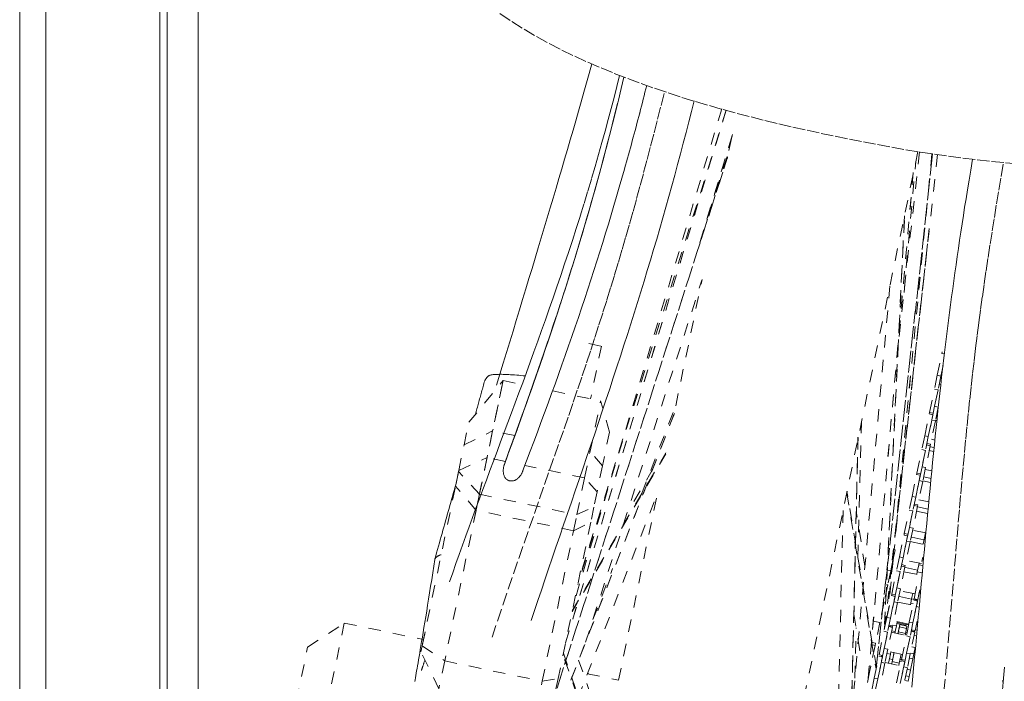
# Model space of a CAD drawing. Units: inches. Extents: x -271 to 431, y -137 to 137.
# Drawn here: x -132 to -124, y -14 to -8 of the extents above; entities that cross this region are included whole.
import ezdxf

# ---------------------------------------------------------------- set-up
doc = ezdxf.new("R2010")
doc.units = ezdxf.units.IN
doc.header["$MEASUREMENT"] = 0
doc.linetypes.add('DASHED', pattern=[0.2, 0.1, -0.1])
doc.layers.add('Unnamed [1.1]', color=7, linetype='Continuous', lineweight=0)

msp = doc.modelspace()

# ---------------------------------------------------------------- linework, layer by layer
at = {"layer": 'Unnamed [1.1]', "color": 18, "linetype": 'Continuous', "lineweight": 0, "true_color": 0x000000}
for p, q in [((-131.6043626, -32.8444945), (-131.6043626, 32.8695055)), ((-131.3943626, 32.8695055), (-131.3943626, -32.8444945)), ((-130.4743626, -32.8444945), (-130.4743626, 32.8695055)), ((-130.4136864, 0.0263112), (-130.4164331, -35.0310736)), ((-130.1636861, 0.0262916), (-130.1664345, -35.0537083))]:
    msp.add_line(p, q, dxfattribs=at)
at = {"layer": 'Unnamed [1.1]', "color": 18, "linetype": 'DASHED', "lineweight": 0, "true_color": 0x000000}
for p, q in [((-127.1982429, -13.1902743), (-125.9030797, -8.8930866)), ((-127.198023, -13.1895444), (-125.9030798, -8.8930865)), ((-125.9384815, -8.883278), (-127.1303221, -12.8645539)), ((-125.9011703, -8.8935769), (-127.1003343, -12.7208766)), ((-125.855062, -9.1023273), (-126.1398563, -10.0472387)), ((-125.8515058, -9.090528), (-126.1382866, -10.0420304)), ((-125.8800098, -9.2184298), (-125.8589643, -9.117504)), ((-126.0482229, -9.7435995), (-125.8791205, -9.2172838)), ((-124.3548688, -9.22671), (-127.9430833, -26.4343756)), ((-127.4287315, -14.0572472), (-125.8921401, -9.2768861)), ((-125.8902842, -9.2709562), (-127.4284992, -14.0563682)), ((-124.2365565, -9.2449513), (-124.6915164, -13.397782)), ((-124.6913823, -13.3965627), (-124.2365561, -9.2449519)), ((-124.1962872, -9.2508487), (-124.5614277, -12.5223312)), ((-124.2412709, -9.244254), (-124.5581705, -12.5230104)), ((-124.2411161, -9.2442765), (-124.5580167, -12.5230424)), ((-124.3424817, -9.2286796), (-124.5132889, -10.787791)), ((-124.4669896, -10.3642402), (-124.3724385, -9.3076603)), ((-124.3919501, -9.3965209), (-124.7918467, -13.8789255)), ((-124.7916452, -13.8774045), (-124.3918474, -9.3961073)), ((-124.4629322, -9.7449648), (-124.6259338, -13.0832693)), ((-124.6251966, -13.0796536), (-124.4621656, -9.740747)), ((-124.5405041, -12.3418575), (-124.2649279, -9.8658383)), ((-124.2766155, -9.9705538), (-124.5402864, -12.3396058)), ((-127.0370787, -13.1859027), (-126.0982355, -10.2651461)), ((-126.3093043, -11.2771576), (-126.097175, -10.2598687)), ((-124.5807858, -10.3101498), (-124.8811068, -13.6764208)), ((-127.0117317, -10.77552), (-126.9085737, -10.797031)), ((-126.9085737, -10.797031), (-126.9971562, -11.2218378)), ((-124.1981969, -11.0320142), (-124.1613103, -10.855121)), ((-124.1613121, -10.8551294), (-124.158858, -10.8433604)), ((-124.1613108, -10.8551198), (-124.1412446, -10.8593064)), ((-124.1509177, -10.9522446), (-124.1688286, -11.0381382)), ((-124.1981969, -11.0320142), (-124.2213775, -11.1431796)), ((-124.1981969, -11.0320142), (-124.1688286, -11.0381382)), ((-124.1688286, -11.0381382), (-124.1920092, -11.1493036)), ((-127.9796085, -11.4111747), (-127.7025929, -11.0746774)), ((-127.9355689, -12.1919389), (-127.7025929, -11.0746774)), ((-127.7025929, -11.0746774), (-127.7873305, -11.4810456)), ((-127.7025929, -11.0746774), (-127.5503654, -11.1064205)), ((-124.1828765, -11.1055114), (-124.1701664, -11.1081606)), ((-127.3014035, -11.1583351), (-126.9154281, -11.2388203)), ((-124.2607271, -11.3318846), (-124.2213775, -11.1431796)), ((-124.1920092, -11.1493036), (-124.2313588, -11.3380086)), ((-124.2213775, -11.1431796), (-124.1920092, -11.1493036)), ((-124.2197636, -11.2824028), (-124.1920077, -11.1492961)), ((-127.0001657, -11.6451885), (-126.9154281, -11.2388203)), ((-126.8437634, -11.4903212), (-126.9154281, -11.2388203)), ((-126.5837088, -11.9856625), (-126.3085794, -11.2761267)), ((-124.2197636, -11.2824028), (-124.2429443, -11.3935682)), ((-124.2197636, -11.2824028), (-124.1903954, -11.2885268)), ((-126.3200249, -11.3396803), (-127.4912169, -14.3569022)), ((-126.3234287, -11.3474078), (-127.4899105, -14.3524955)), ((-124.300067, -11.5205434), (-124.2631805, -11.3436503)), ((-124.2338122, -11.3497743), (-124.2706987, -11.5266674)), ((-124.2631838, -11.3436659), (-124.2607284, -11.3318907)), ((-124.2631803, -11.3436501), (-124.2338123, -11.3497747)), ((-124.2313585, -11.3380068), (-124.2607264, -11.331886)), ((-124.1904554, -11.2888147), (-124.213576, -11.3996922)), ((-128.0177445, -11.5940603), (-127.9796085, -11.4111747)), ((-124.8386222, -12.4984958), (-124.8111918, -11.4127022)), ((-124.2706962, -11.5266554), (-124.2429443, -11.3935682)), ((-124.213576, -11.3996922), (-124.2529256, -11.5883972)), ((-124.2429443, -11.3935682), (-124.213576, -11.3996922)), ((-124.212736, -11.3956669), (-124.2018143, -11.3979456)), ((-124.1985435, -11.3671507), (-124.2064464, -11.3655024)), ((-128.0177445, -11.5940603), (-127.7873305, -11.4810456)), ((-127.7873305, -11.4810456), (-127.8321215, -11.6958458)), ((-127.6079329, -11.5184543), (-127.7873305, -11.4810456)), ((-126.8437634, -11.4903212), (-126.9005401, -11.7625998)), ((-124.300067, -11.5205434), (-124.3232477, -11.6317088)), ((-124.300067, -11.5205434), (-124.2706987, -11.5266674)), ((-128.0604864, -11.7990335), (-128.0177445, -11.5940603)), ((-126.7355627, -11.5458928), (-127.0937196, -12.6890481)), ((-124.838518, -11.5303401), (-124.9114277, -14.5938054)), ((-124.9108775, -14.5910251), (-124.8380899, -11.532687)), ((-124.2706987, -11.5266674), (-124.2938794, -11.6378328)), ((-124.255379, -11.6001629), (-124.2922655, -11.7770561)), ((-124.2847481, -11.594038), (-124.2553781, -11.6001625)), ((-124.2529261, -11.5883984), (-124.2822941, -11.5822739)), ((-124.2529284, -11.5884109), (-124.2553917, -11.6002239)), ((-124.2181087, -11.5541583), (-124.2446326, -11.548627)), ((-126.3903103, -11.6657426), (-127.1463113, -12.9411449)), ((-127.1444352, -12.9323503), (-126.3883945, -11.6568812)), ((-127.0449567, -11.8599887), (-127.0001657, -11.6451885)), ((-127.0001657, -11.6451885), (-127.0108219, -11.6429664)), ((-126.9005401, -11.7625998), (-127.0001657, -11.6451885)), ((-124.3625973, -11.8204139), (-124.3232477, -11.6317088)), ((-124.2938794, -11.6378328), (-124.333229, -11.8265379)), ((-124.3232477, -11.6317088), (-124.2938794, -11.6378328)), ((-124.3216338, -11.7709321), (-124.2938779, -11.6378254)), ((-124.2636716, -11.639934), (-124.2276079, -11.6474539)), ((-124.2243385, -11.6151517), (-124.2570803, -11.6083264)), ((-128.0604864, -11.7990335), (-127.8321215, -11.6958458)), ((-127.8321215, -11.6958458), (-127.8939262, -11.9922368)), ((-127.6841749, -11.7266962), (-127.8321215, -11.6958458)), ((-127.0449567, -11.8599887), (-127.5266476, -11.7595445)), ((-128.0869275, -11.9258347), (-128.0623163, -11.8078088)), ((-128.0623163, -11.8078088), (-128.0869275, -11.9258347)), ((-128.0623163, -11.8078088), (-128.0604864, -11.7990335)), ((-127.8939262, -11.9922368), (-128.0623163, -11.8078088)), ((-126.9005401, -11.7625998), (-126.9441016, -11.9715038)), ((-126.4955646, -11.7911079), (-126.6995691, -12.1361123)), ((-124.4019372, -12.0090727), (-124.3650507, -11.8321795)), ((-124.3356824, -11.8383035), (-124.3725689, -12.0151967)), ((-124.3650558, -11.8322041), (-124.3625989, -11.8204216)), ((-124.3650498, -11.8321805), (-124.3356818, -11.8383051)), ((-124.3332299, -11.8265372), (-124.3625979, -11.8204126)), ((-124.3216338, -11.7709321), (-124.3448145, -11.8820975)), ((-124.3216338, -11.7709321), (-124.2922655, -11.7770561)), ((-124.2922655, -11.7770561), (-124.3154462, -11.8882215)), ((-124.2431672, -11.803818), (-124.2955682, -11.7928941)), ((-127.1067614, -12.1563797), (-127.0449567, -11.8599887)), ((-126.9441016, -11.9715038), (-127.0449567, -11.8599887)), ((-124.3725664, -12.0151846), (-124.3448145, -11.8820975)), ((-124.3154462, -11.8882215), (-124.3547958, -12.0769265)), ((-124.3448145, -11.8820975), (-124.3154462, -11.8882215)), ((-124.3146074, -11.8841973), (-124.2522654, -11.897198)), ((-124.2489858, -11.8633958), (-124.3077162, -11.8511465)), ((-128.3557862, -13.2151749), (-128.0869275, -11.9258347)), ((-127.9209017, -12.1216007), (-128.0869275, -11.9258347)), ((-127.8939262, -11.9922368), (-127.9209017, -12.1216007)), ((-127.8939262, -11.9922368), (-127.1067614, -12.1563797)), ((-127.0983812, -13.6369631), (-126.4564809, -11.9833009)), ((-126.9441016, -11.9715038), (-126.9699214, -12.0953254)), ((-126.7712653, -13.492541), (-126.4556782, -11.9791092)), ((-124.9292006, -11.9809853), (-124.6920173, -13.4001836)), ((-124.6899655, -13.3900696), (-124.9271644, -11.9707784)), ((-124.503136, -12.0000493), (-124.5457655, -12.4380587)), ((-124.4019372, -12.0090727), (-124.4251179, -12.1202381)), ((-124.4019372, -12.0090727), (-124.3725689, -12.0151967)), ((-124.3725689, -12.0151967), (-124.3957496, -12.1263621)), ((-124.3547957, -12.076925), (-124.3841636, -12.0708043)), ((-124.354804, -12.0769659), (-124.3572548, -12.0887189)), ((-124.2672508, -12.0536837), (-124.3465021, -12.0371573)), ((-127.9209017, -12.1216007), (-128.1741803, -13.3362251)), ((-127.1337369, -12.2857436), (-127.9209017, -12.1216007)), ((-127.1337369, -12.2857436), (-127.1067614, -12.1563797)), ((-127.1067614, -12.1563797), (-126.9699214, -12.0953254)), ((-126.9699214, -12.0953254), (-126.9954784, -12.2178865)), ((-124.9589389, -12.123311), (-125.0106926, -14.2978613)), ((-124.782662, -12.5722198), (-124.8523939, -12.1299226)), ((-124.4644674, -12.3089431), (-124.4251179, -12.1202381)), ((-124.3957496, -12.1263621), (-124.4350991, -12.3150671)), ((-124.4251179, -12.1202381), (-124.3957496, -12.1263621)), ((-124.423504, -12.2594613), (-124.395748, -12.1263547)), ((-124.3572492, -12.0886922), (-124.3941357, -12.2655853)), ((-124.3866176, -12.0825684), (-124.3572495, -12.0886929)), ((-124.3655413, -12.1284605), (-124.2760574, -12.1471205)), ((-124.2727428, -12.1118214), (-124.3583501, -12.0939705)), ((-126.9954784, -12.2178865), (-127.258105, -13.4773404)), ((-127.1337369, -12.2857436), (-126.9954784, -12.2178865)), ((-127.3870155, -13.500368), (-127.1337369, -12.2857436)), ((-124.4669277, -12.3207417), (-124.4644695, -12.3089533)), ((-124.4350994, -12.3150676), (-124.4644674, -12.308943)), ((-124.423504, -12.2594613), (-124.4466847, -12.3706268)), ((-124.423504, -12.2594613), (-124.3941357, -12.2655853)), ((-124.3941357, -12.2655853), (-124.4173164, -12.3767508)), ((-124.2906014, -12.303701), (-124.3974378, -12.2814207)), ((-124.3134294, -12.3941786), (-124.2944665, -12.3032399)), ((-124.5038074, -12.497602), (-124.4669209, -12.3207088)), ((-124.4375526, -12.3268328), (-124.4744391, -12.503726)), ((-124.4744366, -12.5037139), (-124.4466847, -12.3706268)), ((-124.4669214, -12.3207071), (-124.4375533, -12.3268317)), ((-124.4173164, -12.3767508), (-124.4566659, -12.5654558)), ((-124.4466847, -12.3706268), (-124.4173164, -12.3767508)), ((-124.4164769, -12.3727277), (-124.299168, -12.3971884)), ((-124.3059436, -12.3582787), (-124.4089839, -12.3367944)), ((-124.5447665, -12.4663986), (-124.5566381, -12.5233299)), ((-124.5523883, -12.4648093), (-124.5447665, -12.4663986)), ((-124.5497228, -12.4372338), (-124.5391449, -12.4394396)), ((-124.5391449, -12.4394396), (-124.5447666, -12.4663987)), ((-124.5595523, -12.5373063), (-124.6005613, -12.9616006)), ((-124.5592448, -12.5357493), (-124.6002599, -12.960106)), ((-124.5517989, -12.5000509), (-124.5933486, -12.9269664)), ((-124.5566381, -12.5233298), (-124.5746025, -12.6094799)), ((-124.5038074, -12.497602), (-124.526988, -12.6087674)), ((-124.5038074, -12.497602), (-124.4744391, -12.503726)), ((-124.4744391, -12.503726), (-124.4976197, -12.6148914)), ((-124.3260058, -12.5512035), (-124.4483735, -12.5256878)), ((-124.3453331, -12.5471762), (-124.3481707, -12.5607838)), ((-124.3227029, -12.5353666), (-124.315002, -12.4984362)), ((-126.9781415, -13.0028717), (-126.8186734, -12.5916168)), ((-124.5671836, -12.5739012), (-124.621851, -13.0636951)), ((-124.6019603, -12.6037751), (-124.5746024, -12.6094798)), ((-124.5746024, -12.6094798), (-124.5983207, -12.7232234)), ((-124.5663376, -12.7974724), (-124.526988, -12.6087674)), ((-124.4976197, -12.6148914), (-124.5369693, -12.8035964)), ((-124.526988, -12.6087674), (-124.4976197, -12.6148914)), ((-124.5253742, -12.7479906), (-124.4976182, -12.6148839)), ((-124.4591194, -12.5772214), (-124.4960059, -12.7541146)), ((-124.4884871, -12.5710988), (-124.459119, -12.5772233)), ((-124.4566652, -12.5654554), (-124.4860352, -12.5593309)), ((-124.4674127, -12.616991), (-124.345045, -12.6425067)), ((-124.356977, -12.6030141), (-124.4600175, -12.581526)), ((-124.4566674, -12.5654629), (-124.4591338, -12.5772906)), ((-124.3600587, -12.6177943), (-124.3643724, -12.638481)), ((-124.3481707, -12.5607838), (-124.3600587, -12.6177943)), ((-124.3600587, -12.6177943), (-124.3214042, -12.6258547)), ((-124.3481707, -12.5607838), (-124.3146538, -12.5677729)), ((-124.3852331, -12.8352371), (-124.3458836, -12.646532)), ((-124.5983207, -12.7232233), (-124.6274622, -12.8629743)), ((-124.6076975, -12.721268), (-124.5983207, -12.7232233)), ((-124.5253742, -12.7479906), (-124.5485548, -12.859156)), ((-124.5253742, -12.7479906), (-124.4960059, -12.7541146)), ((-124.4960059, -12.7541146), (-124.5191865, -12.86528)), ((-124.3769397, -12.7954668), (-124.4993074, -12.769951)), ((-124.3962682, -12.7914409), (-124.4052962, -12.8347354)), ((-124.3442697, -12.7857553), (-124.3674504, -12.8969207)), ((-124.3394487, -12.7626357), (-124.3558648, -12.8413611)), ((-124.3442697, -12.7857553), (-124.3394662, -12.7627197)), ((-124.3442697, -12.7857553), (-124.3344692, -12.7877989)), ((-124.6274622, -12.8629742), (-124.6615556, -13.0264731)), ((-124.6328035, -12.8618605), (-124.6274622, -12.8629742)), ((-124.6056775, -12.9861312), (-124.568791, -12.8092381)), ((-124.5394227, -12.8153621), (-124.5763092, -12.9922552)), ((-124.5763067, -12.9922432), (-124.5485548, -12.859156)), ((-124.5688047, -12.8093035), (-124.5663413, -12.7974904)), ((-124.5687909, -12.8092375), (-124.5394228, -12.8153621)), ((-124.5369689, -12.803598), (-124.5663369, -12.7974734)), ((-124.5191865, -12.86528), (-124.5585361, -13.053985)), ((-124.5485548, -12.859156), (-124.5191865, -12.86528)), ((-124.5183465, -12.8612542), (-124.3959788, -12.8867738)), ((-124.4058901, -12.8375897), (-124.5089324, -12.8161016)), ((-124.4245731, -13.0238959), (-124.3876866, -12.8470027)), ((-124.4125381, -12.869465), (-124.4153075, -12.8827457)), ((-124.4052962, -12.8347354), (-124.4125381, -12.869465)), ((-124.4125381, -12.869465), (-124.3932051, -12.8734964)), ((-124.4052962, -12.8347354), (-124.3666417, -12.8427958)), ((-124.3583183, -12.8531267), (-124.3952048, -13.0300199)), ((-124.3876871, -12.8470024), (-124.3583191, -12.8531269)), ((-124.3558652, -12.8413628), (-124.3852332, -12.8352383)), ((-124.36836, -12.8510365), (-124.3666417, -12.8427958)), ((-124.3666417, -12.8427958), (-124.3659066, -12.8392708)), ((-124.3952023, -13.0300078), (-124.3674504, -12.8969207)), ((-124.3674504, -12.8969207), (-124.3446976, -12.9016652)), ((-129.2801157, -13.2247624), (-128.9843466, -13.0310599)), ((-128.9843466, -13.0310599), (-129.1767891, -13.9539385)), ((-128.9843466, -13.0310599), (-128.3451834, -13.1643409)), ((-124.8720944, -12.9580699), (-124.8094746, -13.3327584)), ((-124.7147402, -13.0153827), (-124.6615556, -13.026473)), ((-124.6615556, -13.026473), (-124.6963766, -13.1934606)), ((-124.6056775, -12.9861312), (-124.6288582, -13.0972967)), ((-124.6056775, -12.9861312), (-124.5763092, -12.9922552)), ((-124.5763092, -12.9922552), (-124.5994899, -13.1034207)), ((-124.4278753, -13.0397339), (-124.5502431, -13.0142143)), ((-124.5219623, -13.0201185), (-124.5288691, -13.0532405)), ((-124.4487244, -13.0430027), (-124.5234831, -13.0274134)), ((-124.4245731, -13.0238959), (-124.4477537, -13.1350613)), ((-124.4245731, -13.0238959), (-124.3952048, -13.0300199)), ((-124.3952048, -13.0300199), (-124.4183854, -13.1411853)), ((-124.3616081, -13.0158665), (-124.3774316, -13.0917497)), ((-128.3319162, -13.1007039), (-128.357641, -13.2240699)), ((-124.8633176, -13.4760286), (-124.8530687, -13.0703424)), ((-124.6682078, -13.2860017), (-124.6288582, -13.0972967)), ((-124.5994899, -13.1034207), (-124.6388395, -13.2921257)), ((-124.6288582, -13.0972967), (-124.5994899, -13.1034207)), ((-124.6272443, -13.2365199), (-124.5994884, -13.1034132)), ((-124.5609895, -13.0657507), (-124.597876, -13.2426439)), ((-124.5903586, -13.0596254), (-124.5609887, -13.0657499)), ((-124.5611447, -13.0610565), (-124.5894265, -13.0551615)), ((-124.5585366, -13.0539858), (-124.5879047, -13.0478613)), ((-124.5692822, -13.1055214), (-124.4469145, -13.1310371)), ((-124.5667299, -13.0933119), (-124.5384538, -13.099207)), ((-124.5596222, -13.0537577), (-124.5620758, -13.065524)), ((-124.5571444, -13.0473444), (-124.5288691, -13.0532405)), ((-124.5384545, -13.0992085), (-124.5410012, -13.1114213)), ((-124.5288691, -13.0532405), (-124.5384532, -13.099202)), ((-124.5248702, -13.0340612), (-124.4501097, -13.0496505)), ((-124.5155649, -13.1167225), (-124.5056967, -13.0693985)), ((-124.5155648, -13.1167223), (-124.5002487, -13.043272)), ((-124.5155648, -13.1167224), (-124.5007281, -13.0455714)), ((-124.5155648, -13.1167222), (-124.5042086, -13.0622623)), ((-124.5155648, -13.1167221), (-124.5125914, -13.102463)), ((-124.5125914, -13.102463), (-124.4557792, -13.1143097)), ((-124.5042086, -13.0622623), (-124.4473963, -13.074109)), ((-124.5002487, -13.043272), (-124.4434364, -13.0551187)), ((-124.4473963, -13.074109), (-124.4557792, -13.1143098)), ((-124.4542081, -13.1068006), (-124.4423693, -13.1092693)), ((-124.4484255, -13.0415669), (-124.4509264, -13.05356)), ((-124.4472033, -13.0357056), (-124.4484255, -13.0415669)), ((-124.4484255, -13.0415669), (-124.4290924, -13.0455983)), ((-124.4434364, -13.0551187), (-124.4473964, -13.0741091)), ((-124.3798851, -13.1035154), (-124.4167716, -13.2804085)), ((-124.409253, -13.0973902), (-124.3798849, -13.1035147)), ((-124.3800391, -13.0988213), (-124.4083227, -13.0929264)), ((-124.377431, -13.0917506), (-124.406799, -13.0856261)), ((-124.3785177, -13.0915223), (-124.3809713, -13.1032886)), ((-124.3760399, -13.0851091), (-124.3614841, -13.0881443)), ((-124.6963766, -13.1934606), (-124.7237787, -13.1877465)), ((-124.5155649, -13.1167226), (-124.515055, -13.1142774)), ((-124.4871033, -13.3237663), (-124.4477537, -13.1350613)), ((-124.4557792, -13.1143097), (-124.4587525, -13.1285689)), ((-124.4183854, -13.1411853), (-124.457735, -13.3298903)), ((-124.4451387, -13.1225506), (-124.4569779, -13.1200818)), ((-124.4477537, -13.1350613), (-124.4183854, -13.1411853)), ((-124.4461399, -13.2742845), (-124.4183839, -13.1411779)), ((-124.3856261, -13.1310767), (-124.3657461, -13.1352227)), ((-129.3704916, -13.6581694), (-129.2801157, -13.2247624)), ((-128.3657854, -13.2631275), (-128.3557862, -13.2151749)), ((-128.2210546, -13.561016), (-128.3657854, -13.2631275)), ((-128.3557862, -13.2151749), (-128.1741803, -13.3362251)), ((-124.7000471, -13.2110632), (-124.7348763, -13.3780904)), ((-124.7205981, -13.2067779), (-124.7000471, -13.2110632)), ((-124.6963766, -13.1934606), (-124.7000471, -13.2110632)), ((-124.6272443, -13.2365199), (-124.650425, -13.3476853)), ((-124.6272443, -13.2365199), (-124.597876, -13.2426439)), ((-124.597876, -13.2426439), (-124.6210567, -13.3538093)), ((-124.4788111, -13.2839972), (-124.6011788, -13.2584815)), ((-124.5728959, -13.2643757), (-124.57639, -13.281132)), ((-124.5655255, -13.3563142), (-124.5474606, -13.2696818)), ((-124.5513723, -13.2884408), (-124.5474607, -13.2696826)), ((-124.547743, -13.2710364), (-124.5474606, -13.2696819)), ((-124.4045927, -13.2220383), (-124.3763184, -13.2279373)), ((-124.3763179, -13.2279354), (-124.387292, -13.2805631)), ((-128.1741803, -13.3362251), (-128.2210546, -13.561016)), ((-128.1741803, -13.3362251), (-127.3870155, -13.500368)), ((-126.913431, -14.1749335), (-127.2184754, -13.2874591)), ((-127.2158723, -13.274818), (-126.9108619, -14.1621934)), ((-127.0929937, -13.3298262), (-126.9031748, -13.8820718)), ((-124.7075477, -13.4746605), (-124.6706612, -13.2977673)), ((-124.6412929, -13.3038913), (-124.6781794, -13.4807845)), ((-124.6781769, -13.4807724), (-124.650425, -13.3476853)), ((-124.6706604, -13.2977679), (-124.6412923, -13.3038925)), ((-124.6388404, -13.2921246), (-124.6682085, -13.286)), ((-124.650425, -13.3476853), (-124.6210567, -13.3538093)), ((-124.6471534, -13.2903921), (-124.6484924, -13.3023888)), ((-124.6202179, -13.3497847), (-124.4978503, -13.3753004)), ((-124.6046667, -13.2752351), (-124.5763906, -13.281134)), ((-124.5763902, -13.2811329), (-124.59192, -13.3556079)), ((-124.5846823, -13.3209016), (-124.5592408, -13.3262071)), ((-124.5664998, -13.3609866), (-124.5625659, -13.342121)), ((-124.5625659, -13.342121), (-124.5057537, -13.3539678)), ((-124.5264432, -13.5124252), (-124.4895567, -13.335532)), ((-124.4906483, -13.2815286), (-124.5057537, -13.3539678)), ((-124.5024296, -13.3380551), (-124.4905907, -13.3405223)), ((-124.4996844, -13.3248916), (-124.4685252, -13.3313891)), ((-124.4601884, -13.341656), (-124.4970749, -13.5185492)), ((-124.4963033, -13.3086765), (-124.4844649, -13.3111451)), ((-124.4895566, -13.3355328), (-124.4601886, -13.3416573)), ((-124.4577348, -13.3298894), (-124.4871028, -13.3237648)), ((-124.4461399, -13.2742845), (-124.4693205, -13.38545)), ((-124.4685252, -13.3313891), (-124.4677769, -13.3278005)), ((-124.4612861, -13.341484), (-124.4588191, -13.3296533)), ((-124.4612749, -13.3414302), (-124.4588224, -13.3296689)), ((-124.4461399, -13.2742845), (-124.4167716, -13.2804085)), ((-124.4167716, -13.2804085), (-124.4399522, -13.391574)), ((-124.4235611, -13.3129999), (-124.395285, -13.3188988)), ((-124.4155676, -13.274667), (-124.387292, -13.2805631)), ((-124.3952857, -13.3188976), (-124.4142404, -13.4097971)), ((-124.387292, -13.2805631), (-124.3952855, -13.3188967)), ((-127.013775, -13.4420368), (-127.0180088, -13.4298521)), ((-124.7423085, -13.4137319), (-124.776683, -13.5785786)), ((-124.7501332, -13.4121002), (-124.7423085, -13.4137319)), ((-124.7348763, -13.3780904), (-124.7468758, -13.3755883)), ((-124.7348763, -13.3780904), (-124.7423085, -13.4137319)), ((-124.6210567, -13.3538093), (-124.6604063, -13.5425143)), ((-124.5057537, -13.3539678), (-124.5096876, -13.3728333)), ((-124.4970724, -13.5185371), (-124.4693205, -13.38545)), ((-124.4399522, -13.391574), (-124.4793018, -13.580279)), ((-124.4693205, -13.38545), (-124.4399522, -13.391574)), ((-124.4425295, -13.4039653), (-124.4142534, -13.4098605)), ((-124.4142535, -13.4098598), (-124.4252277, -13.4624875)), ((-127.4338898, -13.7251589), (-127.3870155, -13.500368)), ((-127.3870155, -13.500368), (-127.258105, -13.4773404)), ((-127.258105, -13.4773404), (-127.2828543, -13.5960283)), ((-127.0220218, -13.4402521), (-126.7712551, -13.492543)), ((-127.0213909, -13.440385), (-127.0217136, -13.4394562)), ((-124.7075477, -13.4746605), (-124.7307284, -13.5858259)), ((-124.7075477, -13.4746605), (-124.6781794, -13.4807845)), ((-124.6781794, -13.4807845), (-124.7013601, -13.5919499)), ((-124.4614979, -13.4949269), (-124.4332219, -13.5008221)), ((-124.4535036, -13.4565913), (-124.4252277, -13.4624875)), ((-124.4252277, -13.4624875), (-124.4332211, -13.5008211))]:
    msp.add_line(p, q, dxfattribs=at)
at = {"layer": 'Unnamed [1.1]', "color": 18, "linetype": 'DASHED', "lineweight": 0, "true_color": 0x000000, "extrusion": (0, 0, -1)}
for points in [[(123.5469091, -9.3251833), (123.662358, -9.3156334), (123.7776934, -9.3045221), (123.8929125, -9.2919243), (124.0080125, -9.277915), (124.1229908, -9.2625691), (124.2378444, -9.2459617), (124.3525707, -9.2281676), (124.4671667, -9.2092618), (124.5816298, -9.1893194), (124.6959572, -9.1684151), (124.810146, -9.1466241), (124.9241935, -9.1240212), (125.0380969, -9.1006814), (125.1518488, -9.0766558), (125.2654236, -9.0518998), (125.3787909, -9.0263448), (125.4919205, -8.9999224), (125.6047822, -8.972564), (125.7173457, -8.9442011), (125.8295807, -8.9147653), (125.9414569, -8.8841879), (126.0529441, -8.8524006), (126.1640121, -8.8193347), (126.2746304, -8.7849219), (126.384769, -8.7490935), (126.4943975, -8.711781), (126.6034856, -8.6729161), (126.7120032, -8.63243), (126.8199198, -8.5902544), (126.9271818, -8.5462923), (127.0336411, -8.5003331), (127.1391264, -8.4521377), (127.2434662, -8.401467), (127.3464891, -8.3480819), (127.4480235, -8.2917435), (127.547898, -8.2322126), (127.6459411, -8.1692502), (127.7418744, -8.1026163)], [(127.5417558, -11.7995706), (127.5435947, -11.8043774), (127.5455755, -11.8091571), (127.5476972, -11.8138981), (127.5499592, -11.818589), (127.5523608, -11.8232183), (127.5549012, -11.8277744), (127.5575797, -11.8322459), (127.5603955, -11.8366213), (127.5633478, -11.8408891), (127.566436, -11.8450377), (127.5696593, -11.8490558), (127.5730169, -11.8529318), (127.5765082, -11.8566543), (127.5801323, -11.8602116), (127.5838885, -11.8635924), (127.5877761, -11.8667851), (127.5917943, -11.8697783), (127.5959425, -11.8725605), (127.6002197, -11.8751201), (127.6046254, -11.8774456), (127.6091588, -11.8795257), (127.613819, -11.8813487), (127.6186055, -11.8829032), (127.6235173, -11.8841778)], [(127.6235173, -11.8841778), (127.6249416, -11.8842815), (127.62637, -11.8843674), (127.6278018, -11.8844356), (127.6292368, -11.8844862), (127.6306744, -11.8845191), (127.6321142, -11.8845344), (127.6335558, -11.8845321), (127.6349988, -11.8845124), (127.6364427, -11.8844752), (127.637887, -11.8844206), (127.6393314, -11.8843487), (127.6407754, -11.8842594), (127.6422185, -11.8841529), (127.6436603, -11.8840292), (127.6451004, -11.8838883), (127.6465383, -11.8837303), (127.6479736, -11.8835552), (127.6494059, -11.8833631), (127.6508347, -11.883154), (127.6522595, -11.8829279), (127.65368, -11.882685), (127.6550957, -11.8824253), (127.6565061, -11.8821487), (127.6579108, -11.8818555)], [(123.67126, -13.4933699), (123.665876, -13.5132864)]]:
    msp.add_lwpolyline(points, dxfattribs=at)
at = {"layer": 'Unnamed [1.1]', "color": 18, "linetype": 'DASHED', "lineweight": 0, "true_color": 0x000000}
for points in [[(-127.7549152, -11.1115078), (-127.7281721, -11.0231807), (-127.7015713, -10.9353976), (-127.6751171, -10.8481547), (-127.6488138, -10.7614485), (-127.6226658, -10.6752751), (-127.5966775, -10.5896309), (-127.5708532, -10.504512), (-127.5451972, -10.419915), (-127.5197138, -10.3358359), (-127.4944075, -10.2522711), (-127.4692825, -10.1692169), (-127.4443432, -10.0866696), (-127.419594, -10.0046254), (-127.3950391, -9.9230807), (-127.3706829, -9.8420316), (-127.3465298, -9.7614746), (-127.3225829, -9.681402), (-127.2988403, -9.6017908), (-127.2752992, -9.5226141), (-127.2519565, -9.443845), (-127.2288092, -9.3654565), (-127.2058543, -9.2874219), (-127.1830889, -9.2097141), (-127.1605099, -9.1323063), (-127.1381143, -9.0551716), (-127.1158992, -8.978283), (-127.0938614, -8.9016137), (-127.0719982, -8.8251368), (-127.0503064, -8.7488253), (-127.028783, -8.6726524), (-127.0074251, -8.5965912), (-126.9862297, -8.5206147)], [(-126.7622269, -8.6127209), (-126.7847176, -8.7013071), (-126.8075306, -8.7900428), (-126.8308289, -8.8793346), (-126.8547755, -8.969589), (-126.8795335, -9.0612126), (-126.9052658, -9.1546118), (-126.9321356, -9.2501932), (-126.9603058, -9.3483634), (-126.9899395, -9.4495288), (-127.0204418, -9.5515694), (-127.0510951, -9.6521214), (-127.0818781, -9.7512256), (-127.1127694, -9.8489228), (-127.1437479, -9.9452537), (-127.1747921, -10.0402592), (-127.205881, -10.13398), (-127.2369931, -10.226457), (-127.2681072, -10.3177308), (-127.299202, -10.4078424), (-127.3302562, -10.4968324), (-127.3612486, -10.5847418), (-127.3921579, -10.6716111), (-127.4229627, -10.7574813), (-127.4536419, -10.8423932), (-127.4841769, -10.9263875), (-127.5145603, -11.0095051), (-127.5447877, -11.0917868), (-127.5748544, -11.1732736), (-127.6047559, -11.2540062), (-127.6344877, -11.3340256), (-127.6640451, -11.4133727), (-127.6934236, -11.4920883), (-127.7226187, -11.5702132), (-127.7516258, -11.6477884), (-127.7804403, -11.7248547), (-127.8090577, -11.801453), (-127.8374735, -11.8776242), (-127.8656829, -11.9534091), (-127.8936816, -12.0288485), (-127.9214649, -12.1039835), (-127.9490283, -12.1788547), (-127.9763672, -12.2535032), (-128.0034771, -12.3279697), (-128.0303533, -12.4022952), (-128.0569914, -12.4765205), (-128.0833868, -12.5506865), (-128.1095349, -12.624834), (-128.1354311, -12.6990039)], [(-126.7277584, -8.6259631), (-126.7499445, -8.7196443), (-126.7726406, -8.8136358), (-126.7958523, -8.9079375), (-126.8195849, -9.0025493), (-126.843844, -9.0974711), (-126.8686349, -9.1927027), (-126.893963, -9.288244), (-126.9198339, -9.3840949), (-126.9462528, -9.4802552), (-126.9732253, -9.5767248), (-127.0007568, -9.6735035), (-127.0288526, -9.7705913), (-127.0575184, -9.867988), (-127.0867593, -9.9656935), (-127.116581, -10.0637076), (-127.1469888, -10.1620302), (-127.1779834, -10.2606591), (-127.2095466, -10.3595832), (-127.2416553, -10.4587894), (-127.2742867, -10.5582647), (-127.3074177, -10.6579959), (-127.3410253, -10.75797), (-127.3750866, -10.8581737), (-127.4095786, -10.958594), (-127.4444783, -11.0592179), (-127.4797627, -11.1600321), (-127.5154089, -11.2610235), (-127.5513938, -11.3621791), (-127.5876945, -11.4634857), (-127.624288, -11.5649302), (-127.6611513, -11.6664996), (-127.6982615, -11.7681806)], [(-126.5439136, -8.6934762), (-126.5508086, -8.7211844), (-126.557751, -8.748921), (-126.5647408, -8.776686), (-126.571778, -8.8044794), (-126.5788626, -8.8323011), (-126.5859946, -8.8601509), (-126.5931739, -8.8880288), (-126.6004005, -8.9159348), (-126.6076744, -8.9438688), (-126.6149956, -8.9718306), (-126.6223641, -8.9998202), (-126.6297798, -9.0278375), (-126.6372427, -9.0558825), (-126.6447528, -9.083955), (-126.6523101, -9.112055), (-126.6599145, -9.1401824), (-126.6675661, -9.1683372), (-126.6752648, -9.1965192), (-126.6830107, -9.2247284), (-126.6908035, -9.2529647), (-126.6986435, -9.281228), (-126.7065305, -9.3095182), (-126.7144645, -9.3378353), (-126.7224455, -9.3661792)], [(-126.7224434, -9.3661717), (-126.7144643, -9.3378353), (-126.7065318, -9.3095254), (-126.6986459, -9.2812419), (-126.6908066, -9.2529849), (-126.6830139, -9.2247546), (-126.6752679, -9.1965509), (-126.6675685, -9.1683739), (-126.6599157, -9.1402236), (-126.6523097, -9.1121002), (-126.6447503, -9.0840037), (-126.6372376, -9.0559341), (-126.6297717, -9.0278914), (-126.6223525, -8.9998758), (-126.61498, -8.9718874), (-126.6076543, -8.943926), (-126.6003754, -8.9159919), (-126.5931433, -8.8880851), (-126.5859581, -8.8602056), (-126.5788196, -8.8323535), (-126.571728, -8.8045288), (-126.5646832, -8.7767316), (-126.5576854, -8.748962), (-126.5507344, -8.72122), (-126.5438303, -8.6935056)], [(-127.7919765, -13.1449706), (-127.7484416, -13.0143842), (-127.7050447, -12.8855093), (-127.6618295, -12.7583226), (-127.6188397, -12.6328008), (-127.5761187, -12.5089207), (-127.5337104, -12.3866591), (-127.4916583, -12.2659928), (-127.450006, -12.1468985), (-127.4087973, -12.0293529), (-127.3680758, -11.9133329), (-127.3278851, -11.7988152), (-127.2882688, -11.6857765), (-127.2492707, -11.5741937), (-127.2109343, -11.4640435), (-127.1733033, -11.3553027), (-127.1364094, -11.247929), (-127.1002365, -11.1418042), (-127.0647567, -11.0367913), (-127.0299418, -10.932753), (-126.9957639, -10.8295522), (-126.962195, -10.7270517), (-126.929207, -10.6251143), (-126.8967719, -10.5236029), (-126.8648618, -10.4223803), (-126.8334486, -10.3213094), (-126.8025042, -10.2202529), (-126.7720007, -10.1190738), (-126.7419101, -10.0176348), (-126.7122043, -9.9157989), (-126.6828554, -9.8134287), (-126.653832, -9.7104001), (-126.6250897, -9.6066401), (-126.5965811, -9.5020885), (-126.5682586, -9.3966854), (-126.5400744, -9.2903707), (-126.511981, -9.1830842), (-126.4839309, -9.0747659), (-126.4558763, -8.9653558), (-126.4277698, -8.8547936), (-126.3995637, -8.7430195)], [(-127.4758302, -13.0100521), (-127.4493729, -12.9304757), (-127.4221092, -12.8490137), (-127.3941081, -12.7658164), (-127.365439, -12.6810341), (-127.3361709, -12.5948173), (-127.3063733, -12.5073163), (-127.2761152, -12.4186816), (-127.2454658, -12.3290635), (-127.2144945, -12.2386124), (-127.1832704, -12.1474787), (-127.1518628, -12.0558127), (-127.1203408, -11.9637649), (-127.0887736, -11.8714857), (-127.0572306, -11.7791253), (-127.0257808, -11.6868343), (-126.9944936, -11.594763), (-126.9634381, -11.5030617), (-126.9326836, -11.411881), (-126.9022871, -11.3213396), (-126.8722565, -11.2314308), (-126.8425878, -11.1421164), (-126.8132767, -11.053358), (-126.7843192, -10.9651175), (-126.755711, -10.8773565), (-126.7274479, -10.7900369), (-126.6995259, -10.7031203), (-126.6719406, -10.6165685), (-126.644688, -10.5303432), (-126.6177639, -10.4444063), (-126.5911642, -10.3587194), (-126.5648845, -10.2732442), (-126.5389208, -10.1879426), (-126.513269, -10.1027762), (-126.4879247, -10.0177069), (-126.462884, -9.9326963), (-126.4381425, -9.8477062), (-126.4136434, -9.7624734), (-126.3893426, -9.676824), (-126.3652554, -9.5908535), (-126.341397, -9.5046574), (-126.3177826, -9.4183312), (-126.2944275, -9.3319703), (-126.2713469, -9.2456703), (-126.2485561, -9.1595267), (-126.2260704, -9.073635), (-126.2039048, -8.9880907), (-126.1820748, -8.9029893), (-126.1605954, -8.8184263)], [(-126.7782277, -8.8362402), (-126.7998191, -8.9234447), (-126.8218496, -9.0109191), (-126.8443237, -9.098662), (-126.8672457, -9.1866721), (-126.8906198, -9.274948), (-126.9144504, -9.3634884), (-126.9387419, -9.4522919), (-126.9634985, -9.5413571), (-126.9887246, -9.6306827), (-127.0144245, -9.7202674), (-127.0406026, -9.8101097), (-127.0672631, -9.9002084), (-127.0944103, -9.990562), (-127.1220487, -10.0811692), (-127.1501825, -10.1720287), (-127.1788161, -10.263139), (-127.2079498, -10.3544978), (-127.2375684, -10.4460976), (-127.2676527, -10.5379303), (-127.2981836, -10.6299874), (-127.3291419, -10.7222606), (-127.3605083, -10.8147415), (-127.3922638, -10.9074218), (-127.4243892, -11.000293), (-127.4568652, -11.0933468), (-127.4896728, -11.1865749), (-127.5227926, -11.2799689), (-127.5562057, -11.3735205), (-127.5898927, -11.4672211), (-127.6238345, -11.5610626), (-127.658012, -11.6550366), (-127.6924059, -11.7491346)], [(-123.914029, -9.2879692), (-123.9287959, -9.3765239), (-123.942341, -9.4585944), (-123.9548491, -9.5352836), (-123.9665051, -9.6076942), (-123.9774939, -9.6769292), (-123.9880002, -9.7440911), (-123.9982091, -9.8102829), (-124.0083053, -9.8766074), (-124.0182956, -9.9431007), (-124.0280705, -10.0091042), (-124.0376401, -10.0746776), (-124.0470149, -10.1398812), (-124.0562052, -10.2047748), (-124.0652212, -10.2694185), (-124.0740733, -10.3338723), (-124.0827718, -10.3981962), (-124.0913265, -10.462449), (-124.0997456, -10.5266845), (-124.1080368, -10.5909554), (-124.1162078, -10.6553141), (-124.1242663, -10.7198133), (-124.13222, -10.7845055), (-124.1400766, -10.8494435), (-124.1478439, -10.9146796), (-124.1555295, -10.9802666), (-124.1631411, -11.046257), (-124.1706864, -11.1127034), (-124.1781732, -11.1796584), (-124.1856091, -11.2471745), (-124.1930018, -11.3153044), (-124.2003592, -11.3841007), (-124.2076887, -11.453616), (-124.2149651, -11.5236176), (-124.2221589, -11.5938134), (-124.2292723, -11.6641664), (-124.2363072, -11.7346396), (-124.2432657, -11.8051959), (-124.2501498, -11.8757983), (-124.2569616, -11.9464099), (-124.2637029, -12.0169936), (-124.270376, -12.0875125), (-124.2769828, -12.1579294), (-124.2835252, -12.2282074), (-124.2900055, -12.2983096), (-124.2964255, -12.3681988), (-124.3027873, -12.4378381), (-124.3090929, -12.5071904), (-124.3153444, -12.5762188), (-124.3215438, -12.6448863), (-124.327693, -12.7131558), (-124.3337942, -12.7809903), (-124.3398494, -12.8483529), (-124.3458605, -12.9152064), (-124.3518296, -12.981514), (-124.3577588, -13.0472386), (-124.36365, -13.1123431), (-124.3695052, -13.1767907), (-124.3753266, -13.2405442), (-124.3811161, -13.3035666), (-124.3868758, -13.365821), (-124.3926076, -13.4272704), (-124.3983136, -13.4878777), (-124.4039959, -13.5476059)], [(-127.5422926, -11.8010135), (-127.5129961, -11.7232055), (-127.4837968, -11.6454324), (-127.4547118, -11.5677036), (-127.4257579, -11.4900286), (-127.3969523, -11.4124169), (-127.3683119, -11.334878), (-127.3398537, -11.2574213), (-127.3115949, -11.1800563), (-127.2835522, -11.1027924), (-127.2557429, -11.0256392), (-127.2281839, -10.9486061), (-127.2008921, -10.8717025), (-127.1738847, -10.7949379), (-127.1471785, -10.7183218), (-127.1207908, -10.6418637), (-127.0947383, -10.5655731), (-127.0690347, -10.4894575), (-127.0436794, -10.4135177), (-127.0186683, -10.3377525), (-126.9939974, -10.2621608), (-126.9696627, -10.1867413), (-126.9456601, -10.1114931), (-126.9219855, -10.0364148), (-126.8986349, -9.9615054), (-126.8756043, -9.8867637), (-126.8528895, -9.8121886), (-126.8304866, -9.7377789), (-126.8083915, -9.6635335), (-126.7866002, -9.5894513), (-126.7651085, -9.515531), (-126.7439125, -9.4417715), (-126.723008, -9.3681718)], [(-124.1446408, -13.5832249), (-124.1327764, -13.4509661), (-124.1212863, -13.3204362), (-124.1101336, -13.1916011), (-124.0992815, -13.0644267), (-124.0886931, -12.938879), (-124.0783316, -12.8149236), (-124.0681603, -12.6925266), (-124.0581422, -12.5716537), (-124.0482406, -12.4522709), (-124.0384186, -12.3343439), (-124.0286394, -12.2178388), (-124.0188662, -12.1027212), (-124.0090622, -11.9889572), (-123.9991905, -11.8765125), (-123.9892142, -11.7653531), (-123.9790967, -11.6554448), (-123.968801, -11.5467534), (-123.9582903, -11.4392449), (-123.9475291, -11.3328613), (-123.9364871, -11.2274496), (-123.9251351, -11.1228331), (-123.9134441, -11.018835), (-123.901385, -10.9152784), (-123.8889288, -10.8119866), (-123.8760464, -10.7087829), (-123.8627087, -10.6054905), (-123.8488867, -10.5019325), (-123.8345512, -10.3979323), (-123.8196812, -10.293333), (-123.8042872, -10.1880583), (-123.7883876, -10.0820517), (-123.7720009, -9.975257), (-123.7551456, -9.8676176), (-123.7378402, -9.7590772), (-123.720103, -9.6495794), (-123.7019526, -9.5390679), (-123.6834075, -9.4274862), (-123.664486, -9.314778)], [(-127.694327, -11.7549148), (-127.6761233, -11.7051644), (-127.6579513, -11.6554283), (-127.6398167, -11.6057092), (-127.6217251, -11.55601), (-127.6036821, -11.5063336), (-127.5856934, -11.4566829), (-127.5677647, -11.4070608), (-127.5499015, -11.35747), (-127.5321095, -11.3079136), (-127.5143945, -11.2583943), (-127.4967619, -11.2089151), (-127.4792175, -11.1594787), (-127.4617669, -11.1100882), (-127.4444158, -11.0607463), (-127.4271697, -11.0114559), (-127.4100344, -10.96222), (-127.3930155, -10.9130414), (-127.3761187, -10.8639229), (-127.3593495, -10.8148674), (-127.3427136, -10.7658778), (-127.3262167, -10.716957), (-127.3098644, -10.6681079), (-127.2936624, -10.6193333), (-127.2776163, -10.5706361)], [(-127.5249379, -11.0377386), (-127.5420975, -11.0357415), (-127.5591847, -11.0339003), (-127.5761498, -11.032216), (-127.5929431, -11.0306897), (-127.6095149, -11.0293227), (-127.6258156, -11.0281161), (-127.6417954, -11.027071), (-127.6574049, -11.0261886), (-127.6725942, -11.0254701), (-127.6873137, -11.0249165), (-127.7015138, -11.024529), (-127.7151448, -11.0243088), (-127.728157, -11.024257), (-127.7405008, -11.0243747), (-127.7521265, -11.0246632), (-127.7629844, -11.0251235), (-127.773025, -11.0257568), (-127.7821984, -11.0265643), (-127.7904551, -11.0275471), (-127.7977454, -11.0287064), (-127.8040465, -11.0300425), (-127.8094429, -11.0315534), (-127.814046, -11.033236), (-127.8179672, -11.0350875), (-127.8213179, -11.0371049), (-127.8242095, -11.0392854), (-127.8267533, -11.041626), (-127.8290608, -11.0441239), (-127.8312434, -11.0467761), (-127.8334123, -11.0495796), (-127.8356516, -11.0525235), (-127.8379349, -11.0555639), (-127.8402086, -11.0586488), (-127.8424189, -11.0617263), (-127.8445121, -11.0647444), (-127.8464345, -11.067651), (-127.8481322, -11.0703942), (-127.8495517, -11.0729221), (-127.850639, -11.0751826), (-127.8513406, -11.0771237)], [(-127.8513413, -11.077126), (-127.8544619, -11.0883527), (-127.8575825, -11.0995779), (-127.860703, -11.1108019), (-127.8638235, -11.1220245), (-127.8669439, -11.1332458), (-127.8700642, -11.1444658), (-127.8731845, -11.1556845), (-127.8763048, -11.166902), (-127.879425, -11.1781182), (-127.8825452, -11.1893331), (-127.8856654, -11.2005469), (-127.8887856, -11.2117594), (-127.8919057, -11.2229707), (-127.8950259, -11.2341808), (-127.8981461, -11.2453898), (-127.9012662, -11.2565976), (-127.9043864, -11.2678043), (-127.9075066, -11.2790098), (-127.9106268, -11.2902142), (-127.9137471, -11.3014176), (-127.9168674, -11.3126198), (-127.9199877, -11.323821), (-127.9231081, -11.3350211), (-127.9262285, -11.3462201)], [(-127.6579108, -11.8818555), (-127.6633073, -11.8793775), (-127.6683121, -11.8764648), (-127.6729327, -11.8731432), (-127.6771765, -11.8694387), (-127.6810508, -11.8653772), (-127.6845632, -11.8609848), (-127.687721, -11.8562874), (-127.6905316, -11.8513109), (-127.6930025, -11.8460813), (-127.6951409, -11.8406245), (-127.6969544, -11.8349665), (-127.6984504, -11.8291334), (-127.6996361, -11.8231509), (-127.7005191, -11.8170451), (-127.7011068, -11.8108419), (-127.7014065, -11.8045673), (-127.7014257, -11.7982473), (-127.7011718, -11.7919078), (-127.7006521, -11.7855747), (-127.6998741, -11.779274), (-127.6988452, -11.7730318), (-127.6975728, -11.7668738), (-127.6960642, -11.7608262), (-127.694327, -11.7549148)], [(-128.0853543, -11.9156562), (-128.0919326, -11.9391291), (-128.0985524, -11.9627455), (-128.1052135, -11.9865042), (-128.1119155, -12.0104037), (-128.1186578, -12.0344426), (-128.1254402, -12.0586196), (-128.1322621, -12.0829332), (-128.1391232, -12.1073821), (-128.1460231, -12.1319648), (-128.1529613, -12.15668), (-128.1599375, -12.1815263), (-128.1669512, -12.2065022), (-128.174002, -12.2316063), (-128.1810895, -12.2568374), (-128.1882133, -12.2821939), (-128.1953729, -12.3076745), (-128.2025681, -12.3332778), (-128.2097982, -12.3590023), (-128.217063, -12.3848468), (-128.2243621, -12.4108098), (-128.2316949, -12.4368898), (-128.2390611, -12.4630856), (-128.2464604, -12.4893956), (-128.2538921, -12.5158186)], [(-128.2542834, -12.517637), (-128.2625212, -12.5725163), (-128.270817, -12.6270002), (-128.2791291, -12.680892), (-128.2874161, -12.7339953), (-128.2956367, -12.7861133), (-128.3037491, -12.8370495), (-128.3117121, -12.8866074), (-128.3194841, -12.9345902), (-128.3270236, -12.9808014), (-128.3342892, -13.0250443), (-128.3412393, -13.0671225), (-128.3478417, -13.1068887), (-128.3541004, -13.144394), (-128.3600288, -13.1797388), (-128.36564, -13.2130234), (-128.3709475, -13.2443484), (-128.3759645, -13.2738143), (-128.3807042, -13.3015214), (-128.38518, -13.3275702), (-128.3894051, -13.3520611), (-128.3933928, -13.3750946), (-128.3971564, -13.3967712), (-128.4007077, -13.4171895), (-128.4040525, -13.4364411), (-128.4071955, -13.4546158), (-128.4101409, -13.4718036), (-128.4128932, -13.4880942), (-128.4154569, -13.5035775)], [(-128.2538921, -12.5158185), (-128.2539131, -12.5158938), (-128.2539337, -12.5159691), (-128.2539538, -12.5160445), (-128.2539736, -12.5161198), (-128.2539929, -12.5161952), (-128.2540119, -12.5162706), (-128.2540304, -12.5163461), (-128.2540486, -12.5164215), (-128.2540663, -12.516497), (-128.2540836, -12.5165726), (-128.2541005, -12.5166481), (-128.254117, -12.5167237), (-128.2541331, -12.5167994), (-128.2541488, -12.516875), (-128.2541641, -12.5169507), (-128.2541789, -12.5170265), (-128.2541934, -12.5171022), (-128.2542074, -12.517178), (-128.254221, -12.5172538), (-128.2542342, -12.5173297), (-128.254247, -12.5174056), (-128.2542594, -12.5174815), (-128.2542713, -12.5175575), (-128.2542829, -12.5176335)], [(-128.2030512, -12.4792964), (-128.2062099, -12.4802626), (-128.2093223, -12.4813087), (-128.2123822, -12.4824302), (-128.2153838, -12.483623), (-128.2183208, -12.4848827), (-128.2211875, -12.486205), (-128.2239777, -12.4875856), (-128.2266854, -12.4890202), (-128.2293047, -12.4905046), (-128.2318295, -12.4920344), (-128.2342538, -12.4936054), (-128.2365716, -12.4952132), (-128.2387769, -12.4968536), (-128.2408637, -12.4985223), (-128.242826, -12.5002149), (-128.2446578, -12.5019272), (-128.246353, -12.5036548), (-128.2479057, -12.5053936), (-128.2493099, -12.5071392), (-128.2505595, -12.5088872), (-128.2516485, -12.5106335), (-128.252571, -12.5123736), (-128.2533208, -12.5141034), (-128.2538921, -12.5158185)], [(-128.334028, -13.3287065), (-128.3355942, -13.3335498), (-128.3371475, -13.3383326), (-128.338685, -13.3430472), (-128.3402042, -13.3476862), (-128.3417021, -13.3522418), (-128.3431759, -13.3567065), (-128.344623, -13.3610728), (-128.3460405, -13.3653331), (-128.3474257, -13.3694797), (-128.3487758, -13.3735051), (-128.350088, -13.3774017), (-128.3513595, -13.381162), (-128.3525876, -13.3847783), (-128.3537694, -13.388243), (-128.3549022, -13.3915487), (-128.3559833, -13.3946876), (-128.3570098, -13.3976523), (-128.357979, -13.400435), (-128.3588881, -13.4030284), (-128.3597343, -13.4054247), (-128.3605148, -13.4076164), (-128.3612269, -13.4095959), (-128.3618678, -13.4113556), (-128.3624347, -13.412888)], [(-123.6710547, -13.5713475), (-123.6662666, -13.508943), (-123.6616329, -13.4471019), (-123.6571443, -13.3857857)]]:
    msp.add_lwpolyline(points, dxfattribs=at)

doc.saveas('drawing.dxf')
